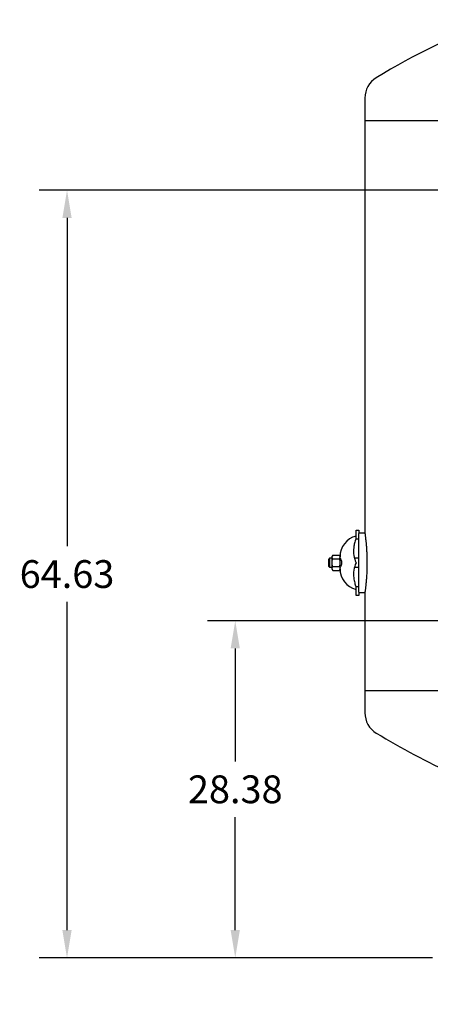
# Model space of a CAD drawing. Units: inches. Extents: x 5 to 435, y 3 to 338.
# Drawn here: x 260 to 295, y 55 to 137 of the extents above; entities that cross this region are included whole.
import ezdxf

# ---------------------------------------------------------------- set-up
doc = ezdxf.new("R2010")
doc.units = ezdxf.units.IN
doc.header["$MEASUREMENT"] = 0
doc.header["$PDSIZE"] = -1
doc.layers.add('DIMENSION', color=7, linetype='Continuous')
doc.layers.add('DIMENSIONS', color=7, linetype='Continuous')
doc.dimstyles.get("Standard").update_dxf_attribs({"dimscale": 13, "dimtxt": 0.18, "dimasz": 0.18, "dimexe": 0.18, "dimexo": 0.0625, "dimgap": 0.09, "dimtad": 0, "dimtih": 1, "dimtoh": 1, "dimzin": 0, "dimdsep": 46, "dimtxsty": 'Standard', "dimcen": 0.09, "dimadec": 0, "dimazin": 0, "dimtfac": 1, "dimtofl": 0, "dimtmove": 0, "dimatfit": 3, "dimfxl": 0, "dimtolj": 1, "dimtzin": 0, "dimarcsym": 0})

# ---------------------------------------------------------------- blocks, each defined once
blk = doc.blocks.new('_D_10')
at = {"layer": 'Defpoints', "color": 0}
for p in [(296.053, 58.468), (296.803, 56.028), (296.803, 50.594)]:
    blk.add_point(p, dxfattribs=at)
at = {"layer": 'DIMENSION', "color": 0, "lineweight": -2}
for p, q in [((296.053, 57.656), (296.053, 48.254)), ((296.803, 55.216), (296.803, 48.254)), ((293.713, 50.594), (290.471, 50.594)), ((299.143, 50.594), (301.483, 50.594))]:
    blk.add_line(p, q, dxfattribs=at)
at = {"layer": 'DIMENSION', "color": 0}
for points in [[(293.713, 50.984), (293.713, 50.204), (296.053, 50.594)], [(299.143, 50.984), (299.143, 50.204), (296.803, 50.594)]]:
    blk.add_solid(points, dxfattribs=at)
at = {"layer": 'DIMENSION', "color": 0, "insert": (285.986, 51.764), "char_height": 2.34, "attachment_point": 2}
blk.add_mtext('\\A1;0.75', dxfattribs=at)
blk = doc.blocks.new('_D_13')
at = {"layer": 'Defpoints', "color": 0}
for p in [(317.053, 86.868), (278.629, 58.468), (296.053, 58.468)]:
    blk.add_point(p, dxfattribs=at)
at = {"layer": 'DIMENSIONS', "color": 0, "lineweight": -2}
for p, q in [((316.24, 86.868), (276.289, 86.868)), ((278.629, 84.528), (278.629, 75.008)), ((278.629, 60.808), (278.629, 70.328)), ((295.24, 58.468), (276.289, 58.468))]:
    blk.add_line(p, q, dxfattribs=at)
at = {"layer": 'DIMENSIONS', "color": 0}
for points in [[(278.239, 84.528), (279.019, 84.528), (278.629, 86.868)], [(278.239, 60.808), (279.019, 60.808), (278.629, 58.468)]]:
    blk.add_solid(points, dxfattribs=at)
at = {"layer": 'DIMENSIONS', "color": 0, "insert": (278.629, 73.838), "char_height": 2.34, "attachment_point": 2}
blk.add_mtext('\\A1;28.38', dxfattribs=at)
blk = doc.blocks.new('_D_14')
at = {"layer": 'Defpoints', "color": 0}
for p in [(264.455, 123.118), (317.053, 123.118), (296.053, 58.468)]:
    blk.add_point(p, dxfattribs=at)
at = {"layer": 'DIMENSIONS', "color": 0, "lineweight": -2}
for p, q in [((316.24, 123.118), (262.115, 123.118)), ((264.455, 120.778), (264.455, 93.133)), ((264.455, 60.808), (264.455, 88.453)), ((295.24, 58.468), (262.115, 58.468))]:
    blk.add_line(p, q, dxfattribs=at)
at = {"layer": 'DIMENSIONS', "color": 0}
for points in [[(264.065, 120.778), (264.845, 120.778), (264.455, 123.118)], [(264.065, 60.808), (264.845, 60.808), (264.455, 58.468)]]:
    blk.add_solid(points, dxfattribs=at)
at = {"layer": 'DIMENSIONS', "color": 0, "insert": (264.455, 91.963), "char_height": 2.34, "attachment_point": 2}
blk.add_mtext('\\A1;64.63', dxfattribs=at)

msp = doc.modelspace()

# ---------------------------------------------------------------- linework, layer by layer
at = {"color": 7, "linetype": 'Continuous', "lineweight": 25}
for p, q in [((289.553, 130.88), (289.553, 128.993)), ((289.553, 128.993), (289.553, 94.243)), ((289.553, 128.993), (355.553, 128.993)), ((288.803, 94.493), (289.053, 94.493)), ((288.803, 94.092), (288.803, 94.493)), ((288.803, 93.749), (288.803, 94.092)), ((288.806, 93.75), (288.803, 93.749)), ((289.053, 93.743), (288.803, 93.743)), ((289.053, 94.493), (289.053, 94.208)), ((289.553, 94.243), (289.053, 94.243)), ((289.053, 89.278), (289.053, 94.208)), ((286.565, 92.118), (286.503, 92.056)), ((286.503, 91.431), (286.503, 92.056)), ((286.789, 92.118), (286.565, 92.118)), ((286.565, 92.118), (286.565, 91.368)), ((286.839, 92.393), (286.789, 92.293)), ((286.789, 91.194), (286.789, 92.293)), ((286.839, 92.393), (287.404, 92.393)), ((286.839, 92.068), (287.404, 92.068)), ((287.454, 92.293), (287.404, 92.393)), ((287.454, 91.194), (287.454, 92.293)), ((287.475, 92.118), (287.454, 92.118)), ((289.053, 92.118), (288.673, 92.118)), ((286.503, 91.431), (286.565, 91.368)), ((286.565, 91.368), (286.789, 91.368)), ((286.839, 91.418), (287.404, 91.418)), ((287.454, 91.368), (287.475, 91.368)), ((288.673, 91.368), (289.053, 91.368)), ((286.789, 91.194), (286.839, 91.094)), ((286.839, 91.094), (287.404, 91.094)), ((287.404, 91.094), (287.454, 91.194)), ((288.803, 89.743), (289.053, 89.743)), ((288.803, 89.737), (288.806, 89.736)), ((288.803, 89.394), (288.803, 89.737)), ((288.803, 88.993), (288.803, 89.394)), ((289.053, 88.993), (288.803, 88.993)), ((289.053, 89.278), (289.053, 88.993)), ((289.053, 89.243), (289.553, 89.243)), ((289.553, 89.243), (289.553, 80.993)), ((289.553, 80.993), (289.553, 79.106)), ((289.553, 80.993), (297.021, 80.993))]:
    msp.add_line(p, q, dxfattribs=at)
for centre, radius, start, end in [((322.553, 79.875), 61.688, 110.97494, 121.29012), ((291.553, 130.88), 2, 121.29012, 180), ((289.262, 92.243), 1.808, 104.71777, 180), ((291.094, 92.743), 2.5, 173.8191, 203.57818), ((289.262, 91.243), 1.808, 180, 255.28223), ((291.094, 90.743), 2.5, 156.42182, 186.1809), ((291.553, 79.106), 2, 180, 238.70988), ((322.553, 130.112), 61.688, 238.70988, 245.55117)]:
    msp.add_arc(centre, radius, start, end, dxfattribs=at)
for points, knots in [([(288.806, 93.75), (288.805, 93.748), (288.782, 93.696), (288.737, 93.584), (288.682, 93.408), (288.639, 93.229), (288.618, 93.099), (288.61, 93.026), (288.608, 93.012)], [0, 0, 0, 0, 0.011844, 0.258547, 0.515111, 0.729997, 0.949405, 1, 1, 1, 1]), ([(289.553, 94.24), (289.553, 94.24), (289.553, 94.238), (289.558, 94.201), (289.567, 94.137), (289.579, 94.046), (289.593, 93.936), (289.608, 93.807), (289.623, 93.669), (289.638, 93.518), (289.653, 93.365), (289.667, 93.205), (289.679, 93.048), (289.69, 92.886), (289.699, 92.728), (289.707, 92.568), (289.714, 92.406), (289.719, 92.237), (289.723, 92.066), (289.725, 91.895), (289.726, 91.68), (289.723, 91.415), (289.715, 91.111), (289.703, 90.819), (289.688, 90.577), (289.674, 90.378), (289.661, 90.216), (289.648, 90.068), (289.633, 89.918), (289.618, 89.772), (289.603, 89.635), (289.589, 89.519), (289.577, 89.424), (289.567, 89.349), (289.559, 89.294), (289.555, 89.259), (289.552, 89.243), (289.553, 89.245), (289.553, 89.245)], [0, 0, 0, 0, 0.03048, 0.069679, 0.109147, 0.145194, 0.181484, 0.213251, 0.245229, 0.272671, 0.300294, 0.324003, 0.347867, 0.368651, 0.389574, 0.408245, 0.427043, 0.446271, 0.465664, 0.483664, 0.501813, 0.535054, 0.569238, 0.60308, 0.637681, 0.661677, 0.685858, 0.709848, 0.733976, 0.765657, 0.797579, 0.829251, 0.861108, 0.892776, 0.924597, 0.956263, 0.988068, 1, 1, 1, 1]), ([(286.839, 92.068), (286.824, 92.104), (286.792, 92.177), (286.794, 92.288), (286.824, 92.359), (286.839, 92.393)], [0, 0, 0, 0, 0.336158, 0.682274, 1, 1, 1, 1]), ([(286.839, 91.418), (286.827, 91.471), (286.801, 91.589), (286.79, 91.781), (286.81, 91.945), (286.833, 92.04), (286.839, 92.068)], [0, 0, 0, 0, 0.245023, 0.553379, 0.871226, 1, 1, 1, 1]), ([(287.404, 92.393), (287.42, 92.357), (287.451, 92.284), (287.449, 92.173), (287.419, 92.102), (287.404, 92.068)], [0, 0, 0, 0, 0.336158, 0.682274, 1, 1, 1, 1]), ([(287.404, 92.068), (287.411, 92.04), (287.433, 91.947), (287.453, 91.783), (287.443, 91.591), (287.416, 91.471), (287.404, 91.418)], [0, 0, 0, 0, 0.128774, 0.437381, 0.754976, 1, 1, 1, 1]), ([(287.454, 92.143), (287.459, 92.139), (287.468, 92.131), (287.505, 92.07), (287.541, 91.992), (287.568, 91.913), (287.583, 91.846), (287.591, 91.778), (287.592, 91.695), (287.576, 91.597), (287.542, 91.493), (287.506, 91.42), (287.48, 91.376), (287.463, 91.349), (287.457, 91.345), (287.454, 91.343)], [0, 0, 0, 0, 0.099597, 0.198905, 0.305722, 0.36342, 0.421052, 0.473149, 0.525224, 0.613286, 0.704932, 0.811689, 0.869313, 0.926894, 1, 1, 1, 1]), ([(286.839, 91.094), (286.824, 91.13), (286.792, 91.203), (286.794, 91.313), (286.824, 91.384), (286.839, 91.418)], [0, 0, 0, 0, 0.336158, 0.682274, 1, 1, 1, 1]), ([(287.404, 91.418), (287.42, 91.382), (287.451, 91.309), (287.449, 91.199), (287.419, 91.128), (287.404, 91.094)], [0, 0, 0, 0, 0.336158, 0.682274, 1, 1, 1, 1]), ([(288.608, 90.474), (288.618, 90.402), (288.637, 90.257), (288.686, 90.06), (288.743, 89.886), (288.784, 89.786), (288.805, 89.738), (288.806, 89.736)], [0, 0, 0, 0, 0.265204, 0.538519, 0.759983, 0.988155, 1, 1, 1, 1])]:
    msp.add_open_spline(points, degree=3, knots=knots, dxfattribs=at)

# ---------------------------------------------------------------- dimensions: what is measured, and where the dimension line sits
at = {"layer": 'DIMENSION'}
dim = msp.add_linear_dim(base=(296.803, 50.594), p1=(296.053, 58.468), p2=(296.803, 56.028), dimstyle='Standard', dxfattribs=at)
dim.commit()
dim.dimension.update_dxf_attribs({"geometry": '_D_10', "text_midpoint": (285.986, 50.594), "dimtype": 160})
at = {"layer": 'DIMENSIONS'}
for base, p1, p2, text, picture, middle in [((264.455, 123.118), (296.053, 58.468), (317.053, 123.118), '64.63', '_D_14', (264.455, 90.793)), ((278.629, 58.468), (317.053, 86.868), (296.053, 58.468), '28.38', '_D_13', (278.629, 72.668))]:
    dim = msp.add_linear_dim(base=base, p1=p1, p2=p2, angle=90, text=text, dimstyle='Standard', dxfattribs=at)
    dim.commit()
    dim.dimension.update_dxf_attribs({"geometry": picture, "text_midpoint": middle, "dimtype": 160})

doc.saveas('drawing.dxf')
